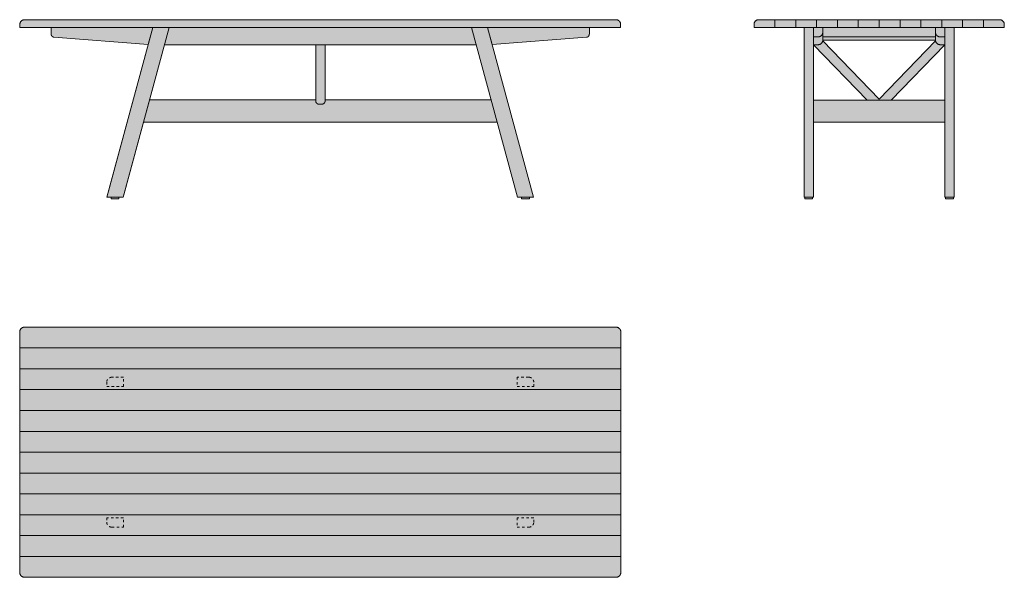
# Model space of a CAD drawing. Units: centimetres. Extents: x -122 to 278, y -26 to 201.
import ezdxf

# ---------------------------------------------------------------- set-up
doc = ezdxf.new("R2010")
doc.units = ezdxf.units.CM
doc.header["$LTSCALE"] = 500
doc.linetypes.add('Nascosto', pattern=[0.004, 0.002, -0.002])
doc.layers.get('0').update_dxf_attribs({"true_color": 0x000000})
for name, color, linetype, lineweight, true_color in [('Details', 7, 'Continuous', 5, 0x000000), ('Hidden', 7, 'Nascosto', 5, 0x000000), ('Main lines', 7, 'Continuous', 13, 0x000000)]:
    doc.layers.add(name, color=color, linetype=linetype, lineweight=lineweight, true_color=true_color)
doc.layers.add('Fill', color=7, linetype='Continuous', true_color=0xfefefe)

# ---------------------------------------------------------------- blocks, each defined once
blk = doc.blocks.new('CB-394_Kant_2D_Side')
at = {"layer": 'Fill'}
h = blk.add_hatch(color=256, dxfattribs=at)
h.paths.add_polyline_path([(3.49, 31.12), (3.49, 0.64), (3.17, 0.64), (3.17, 0), (0, 0), (0, 0.64), (-0.32, 0.64), (-0.32, 69.53), (-20.64, 69.53), (-20.64, 70.8), (-20.64, 70.85), (-20.63, 70.89), (-20.63, 70.93), (-20.62, 70.98), (-20.62, 71.02), (-20.61, 71.07), (-20.6, 71.11), (-20.6, 71.16), (-20.59, 71.2), (-20.57, 71.25), (-20.56, 71.29), (-20.55, 71.34), (-20.53, 71.38), (-20.52, 71.43), (-20.5, 71.47), (-20.48, 71.52), (-20.46, 71.56), (-20.44, 71.61), (-20.42, 71.65), (-20.4, 71.69), (-20.37, 71.74), (-20.35, 71.78), (-20.32, 71.82), (-20.29, 71.86), (-20.26, 71.9), (-20.23, 71.95), (-20.2, 71.98), (-20.17, 72.02), (-20.13, 72.06), (-20.1, 72.1), (-20.07, 72.13), (-20.03, 72.17), (-19.99, 72.2), (-19.95, 72.24), (-19.92, 72.27), (-19.88, 72.3), (-19.84, 72.33), (-19.79, 72.36), (-19.75, 72.39), (-19.71, 72.42), (-19.67, 72.44), (-19.62, 72.47), (-19.58, 72.49), (-19.54, 72.51), (-19.49, 72.53), (-19.45, 72.55), (-19.4, 72.57), (-19.36, 72.59), (-19.31, 72.6), (-19.26, 72.62), (-19.22, 72.63), (-19.17, 72.65), (-19.13, 72.66), (-19.08, 72.67), (-19.03, 72.68), (-18.99, 72.68), (-18.94, 72.69), (-18.9, 72.7), (-18.85, 72.7), (-18.81, 72.7), (-18.76, 72.71), (-18.72, 72.71), (-18.68, 72.71), (-18.63, 72.71), (78.96, 72.71), (79, 72.71), (79.04, 72.71), (79.09, 72.71), (79.13, 72.7), (79.18, 72.7), (79.22, 72.7), (79.27, 72.69), (79.31, 72.68), (79.36, 72.68), (79.41, 72.67), (79.45, 72.66), (79.5, 72.65), (79.54, 72.63), (79.59, 72.62), (79.63, 72.6), (79.68, 72.59), (79.73, 72.57), (79.77, 72.55), (79.82, 72.53), (79.86, 72.51), (79.9, 72.49), (79.95, 72.47), (79.99, 72.44), (80.04, 72.42), (80.08, 72.39), (80.12, 72.36), (80.16, 72.33), (80.2, 72.3), (80.24, 72.27), (80.28, 72.24), (80.32, 72.2), (80.35, 72.17), (80.39, 72.13), (80.43, 72.1), (80.46, 72.06), (80.49, 72.02), (80.53, 71.98), (80.56, 71.95), (80.59, 71.9), (80.62, 71.86), (80.64, 71.82), (80.67, 71.78), (80.7, 71.74), (80.72, 71.69), (80.74, 71.65), (80.77, 71.61), (80.79, 71.56), (80.81, 71.52), (80.82, 71.47), (80.84, 71.43), (80.86, 71.38), (80.87, 71.34), (80.89, 71.29), (80.9, 71.25), (80.91, 71.2), (80.92, 71.16), (80.93, 71.11), (80.94, 71.07), (80.94, 71.02), (80.95, 70.98), (80.95, 70.93), (80.96, 70.89), (80.96, 70.85), (80.96, 70.8), (80.96, 69.53), (60.64, 69.53), (60.64, 0.64), (60.32, 0.64), (60.32, 0), (57.15, 0), (57.15, 0.64), (56.83, 0.64), (56.83, 31.12)], flags=0)
h.paths.add_polyline_path([(56.83, 62.55), (35.01, 40.01), (56.83, 40.01)], flags=0)
h.paths.add_polyline_path([(30.16, 40.47), (53.05, 64.12), (53.04, 64.16), (53.04, 64.2), (53.03, 64.24), (53.03, 64.29), (53.03, 64.33), (53.02, 64.37), (53.02, 64.41), (53.02, 64.45), (7.3, 64.45), (7.3, 64.41), (7.3, 64.37), (7.3, 64.33), (7.3, 64.29), (7.29, 64.24), (7.29, 64.2), (7.28, 64.16), (7.27, 64.12)], flags=0)
h.paths.add_polyline_path([(3.49, 40.01), (25.31, 40.01), (3.49, 62.55)], flags=0)
at = {"layer": 'Details', "color": 18, "linetype": 'Continuous', "lineweight": 5, "true_color": 0x000000}
for p, q in [((-12.17, 69.53), (-12.17, 72.71)), ((-3.7, 69.53), (-3.7, 72.71)), ((4.76, 69.53), (4.76, 72.71)), ((13.23, 69.53), (13.23, 72.71)), ((21.7, 69.53), (21.7, 72.71)), ((30.16, 69.53), (30.16, 72.71)), ((38.63, 69.53), (38.63, 72.71)), ((47.1, 69.53), (47.1, 72.71)), ((55.56, 69.53), (55.56, 72.71)), ((64.03, 69.53), (64.03, 72.71)), ((72.5, 69.53), (72.5, 72.71))]:
    blk.add_line(p, q, dxfattribs=at)
for points in [[(0, 0.64), (3.17, 0.64), (3.17, 0), (0, 0)], [(57.15, 0.64), (60.32, 0.64), (60.32, 0), (57.15, 0)]]:
    blk.add_lwpolyline(points, close=True, dxfattribs=at)
at = {"layer": 'Main lines', "color": 18, "linetype": 'Continuous', "lineweight": 5, "true_color": 0x000000}
for p, q in [((-18.63, 72.71), (78.96, 72.71)), ((-20.64, 69.53), (-20.64, 70.8)), ((80.96, 69.53), (-20.64, 69.53)), ((3.49, 69.53), (7.3, 69.53)), ((3.49, 62.55), (3.49, 69.53)), ((3.49, 69.53), (7.3, 69.53)), ((3.49, 65.72), (3.49, 69.53)), ((7.3, 69.53), (7.3, 64.45)), ((7.3, 69.53), (7.3, 67.63)), ((56.83, 69.53), (53.02, 69.53)), ((53.02, 69.53), (53.02, 64.45)), ((56.83, 69.53), (53.02, 69.53)), ((53.02, 69.53), (53.02, 67.63)), ((56.83, 62.55), (56.83, 69.53)), ((56.83, 65.72), (56.83, 69.53)), ((80.96, 70.8), (80.96, 69.53)), ((5.4, 65.72), (3.49, 65.72)), ((7.27, 64.12), (30.15, 40.48)), ((7.3, 65.72), (53.02, 65.72)), ((7.3, 64.45), (53.02, 64.45)), ((53.05, 64.12), (30.17, 40.48)), ((54.93, 65.72), (56.83, 65.72)), ((3.49, 62.55), (25.31, 40.01)), ((5.4, 62.55), (3.49, 62.55)), ((56.83, 62.55), (35.01, 40.01)), ((54.93, 62.55), (56.83, 62.55)), ((3.49, 40.01), (25.25, 40.01)), ((56.83, 40.01), (35.08, 40.01)), ((3.49, 31.12), (56.83, 31.12))]:
    blk.add_line(p, q, dxfattribs=at)
for points in [[(-0.32, 69.53), (3.49, 69.53), (3.49, 0.64), (-0.32, 0.64)], [(56.83, 69.53), (60.64, 69.53), (60.64, 0.64), (56.83, 0.64)], [(3.49, 40.01), (56.83, 40.01), (56.83, 31.12), (3.49, 31.12)]]:
    blk.add_lwpolyline(points, close=True, dxfattribs=at)
for points, weights in [([(-20.64, 70.8), (-20.59, 72.76), (-18.63, 72.71)], [1, 0.707571524237, 1]), ([(78.96, 72.71), (80.91, 72.76), (80.96, 70.8)], [1, 0.707571524237, 1]), ([(7.3, 67.63), (7.3, 65.72), (5.4, 65.72)], [1, 0.707106781187, 1]), ([(7.3, 64.45), (7.3, 62.55), (5.4, 62.55)], [1, 0.707106781187, 1]), ([(53.02, 67.63), (53.02, 65.72), (54.93, 65.72)], [1, 0.707106781187, 1]), ([(53.02, 64.45), (53.02, 62.55), (54.93, 62.55)], [1, 0.707106781187, 1])]:
    blk.add_rational_spline(points, weights, degree=2, dxfattribs=at)
blk = doc.blocks.new('CB-394_Kant_2D_Front')
at = {"layer": 'Fill'}
h = blk.add_hatch(color=256, dxfattribs=at)
h.paths.add_polyline_path([(9.96, 31.12), (10.14, 31.12), (10.14, 31.13), (153.46, 31.13), (153.46, 31.12), (153.52, 31.12), (161.78, 0.63), (163.48, 0.63), (163.48, 0), (166.66, 0), (166.66, 0.63), (168.36, 0.63), (151.54, 62.69), (189.89, 65.59), (189.92, 65.59), (190.1, 65.64), (190.27, 65.72), (190.49, 65.86), (190.68, 66.04), (190.82, 66.25), (190.91, 66.48), (190.95, 66.64), (190.96, 66.79), (190.96, 66.87), (190.96, 69.53), (190.96, 69.53), (203.66, 69.53), (203.66, 70.8), (203.66, 70.84), (203.66, 70.89), (203.66, 70.93), (203.65, 70.97), (203.65, 71.02), (203.64, 71.06), (203.64, 71.1), (203.63, 71.15), (203.62, 71.19), (203.61, 71.24), (203.6, 71.28), (203.59, 71.33), (203.57, 71.37), (203.56, 71.42), (203.54, 71.46), (203.53, 71.5), (203.51, 71.55), (203.49, 71.59), (203.47, 71.63), (203.45, 71.68), (203.43, 71.72), (203.4, 71.76), (203.38, 71.8), (203.35, 71.84), (203.32, 71.89), (203.29, 71.93), (203.27, 71.96), (203.24, 72), (203.2, 72.04), (203.17, 72.08), (203.14, 72.11), (203.1, 72.15), (203.07, 72.18), (203.03, 72.22), (202.99, 72.25), (202.96, 72.28), (202.92, 72.31), (202.88, 72.34), (202.84, 72.37), (202.8, 72.4), (202.76, 72.42), (202.72, 72.45), (202.67, 72.47), (202.63, 72.49), (202.59, 72.52), (202.54, 72.54), (202.5, 72.56), (202.46, 72.57), (202.41, 72.59), (202.37, 72.61), (202.32, 72.62), (202.28, 72.63), (202.24, 72.65), (202.19, 72.66), (202.15, 72.67), (202.1, 72.68), (202.06, 72.68), (202.01, 72.69), (201.97, 72.7), (201.93, 72.7), (201.88, 72.7), (201.84, 72.71), (201.8, 72.71), (201.76, 72.71), (-38.27, 72.71), (-38.32, 72.71), (-38.36, 72.71), (-38.4, 72.7), (-38.45, 72.7), (-38.49, 72.7), (-38.53, 72.69), (-38.58, 72.68), (-38.62, 72.68), (-38.66, 72.67), (-38.71, 72.66), (-38.75, 72.65), (-38.8, 72.63), (-38.84, 72.62), (-38.89, 72.61), (-38.93, 72.59), (-38.98, 72.57), (-39.02, 72.56), (-39.06, 72.54), (-39.11, 72.52), (-39.15, 72.49), (-39.19, 72.47), (-39.23, 72.45), (-39.28, 72.42), (-39.32, 72.4), (-39.36, 72.37), (-39.4, 72.34), (-39.44, 72.31), (-39.47, 72.28), (-39.51, 72.25), (-39.55, 72.22), (-39.59, 72.18), (-39.62, 72.15), (-39.66, 72.11), (-39.69, 72.08), (-39.72, 72.04), (-39.75, 72), (-39.78, 71.96), (-39.81, 71.93), (-39.84, 71.89), (-39.87, 71.84), (-39.89, 71.8), (-39.92, 71.76), (-39.94, 71.72), (-39.97, 71.68), (-39.99, 71.63), (-40.01, 71.59), (-40.03, 71.55), (-40.05, 71.5), (-40.06, 71.46), (-40.08, 71.42), (-40.09, 71.37), (-40.11, 71.33), (-40.12, 71.28), (-40.13, 71.24), (-40.14, 71.19), (-40.15, 71.15), (-40.15, 71.1), (-40.16, 71.06), (-40.17, 71.02), (-40.17, 70.97), (-40.17, 70.93), (-40.18, 70.89), (-40.18, 70.84), (-40.18, 70.8), (-40.18, 69.53), (-27.48, 69.53), (-27.48, 67.52), (-27.47, 67.35), (-27.48, 67.17), (-27.48, 66.84), (-27.47, 66.74), (-27.43, 66.51), (-27.37, 66.32), (-27.22, 66.07), (-27.09, 65.93), (-26.8, 65.72), (-26.67, 65.66), (-26.52, 65.61), (-26.37, 65.58), (11.94, 62.7), (11.97, 62.69), (-4.87, 0.63), (-4.03, 0.63), (-3.18, 0.63), (-3.18, 0), (0, 0), (0, 0.63), (1.7, 0.63), (1.96, 1.59)], flags=0)
h.paths.add_polyline_path([(79.89, 62.55), (79.89, 62.53), (79.9, 62.53), (79.9, 56.55), (79.9, 40.13), (79.89, 40.13), (12.41, 40.13), (18.48, 62.55)], flags=0)
h.paths.add_polyline_path([(151.02, 40.13), (83.7, 40.13), (83.7, 62.53), (144.94, 62.53)], flags=0)
at = {"layer": 'Details', "color": 18, "linetype": 'Continuous', "lineweight": 5, "true_color": 0x000000}
for points in [[(-3.18, 0.63), (0, 0.63), (0, 0), (-3.18, 0)], [(163.48, 0.63), (166.66, 0.63), (166.66, 0), (163.48, 0)]]:
    blk.add_lwpolyline(points, close=True, dxfattribs=at)
at = {"layer": 'Main lines', "color": 18, "linetype": 'Continuous', "lineweight": 5, "true_color": 0x000000}
for p, q in [((-38.27, 72.71), (201.76, 72.71)), ((-40.18, 69.53), (-40.18, 70.8)), ((203.66, 69.53), (-40.18, 69.53)), ((-27.48, 69.53), (-27.48, 66.84)), ((13.8, 69.53), (-27.48, 69.53)), ((13.8, 69.53), (-4.62, 1.59)), ((20.38, 69.53), (1.96, 1.59)), ((11.94, 62.69), (13.8, 69.53)), ((151.54, 62.69), (149.69, 69.53)), ((149.69, 69.53), (190.96, 69.53)), ((190.96, 69.53), (190.96, 66.84)), ((203.66, 70.8), (203.66, 69.53)), ((-26.37, 65.58), (11.94, 62.69)), ((189.85, 65.58), (151.54, 62.69)), ((18.48, 62.55), (145, 62.55)), ((79.89, 62.55), (83.7, 62.55)), ((79.89, 39.69), (79.89, 62.55)), ((83.7, 62.55), (83.7, 39.69)), ((12.37, 40.13), (79.89, 40.13)), ((83.7, 40.13), (151.2, 40.13)), ((82.43, 38.42), (81.16, 38.42)), ((9.96, 31.12), (153.52, 31.12))]:
    blk.add_line(p, q, dxfattribs=at)
for points in [[(13.8, 69.53), (20.38, 69.53), (1.7, 0.63), (-4.88, 0.63)], [(149.69, 69.53), (143.11, 69.53), (161.78, 0.63), (168.36, 0.63)]]:
    blk.add_lwpolyline(points, close=True, dxfattribs=at)
for points, weights in [([(-40.18, 70.8), (-40.18, 72.71), (-38.27, 72.71)], [1, 0.707106781187, 1]), ([(201.76, 72.71), (203.66, 72.71), (203.66, 70.8)], [1, 0.707106781187, 1]), ([(-27.48, 66.84), (-27.48, 65.72), (-26.37, 65.58)], [1, 0.749780562628, 1]), ([(190.96, 66.84), (190.96, 65.72), (189.85, 65.58)], [1, 0.749780562628, 1]), ([(81.16, 38.42), (79.89, 38.42), (79.89, 39.69)], [1, 0.707106781187, 1]), ([(83.7, 39.69), (83.7, 38.42), (82.43, 38.42)], [1, 0.707106781187, 1])]:
    blk.add_rational_spline(points, weights, degree=2, dxfattribs=at)
blk = doc.blocks.new('CB-394_Kant_2D_Top')
at = {"layer": 'Fill'}
blk.add_hatch(color=256, dxfattribs=at).paths.add_polyline_path([(-122, 2), (-122, 1.96), (-122, 1.91), (-122, 1.87), (-121.99, 1.82), (-121.99, 1.77), (-121.98, 1.73), (-121.97, 1.68), (-121.97, 1.64), (-121.96, 1.59), (-121.95, 1.54), (-121.94, 1.5), (-121.92, 1.45), (-121.91, 1.4), (-121.89, 1.36), (-121.88, 1.31), (-121.86, 1.26), (-121.84, 1.22), (-121.82, 1.17), (-121.8, 1.13), (-121.78, 1.08), (-121.75, 1.04), (-121.73, 0.99), (-121.7, 0.95), (-121.67, 0.91), (-121.65, 0.86), (-121.62, 0.82), (-121.58, 0.78), (-121.55, 0.74), (-121.52, 0.7), (-121.49, 0.66), (-121.45, 0.62), (-121.41, 0.59), (-121.38, 0.55), (-121.34, 0.51), (-121.3, 0.48), (-121.26, 0.45), (-121.22, 0.42), (-121.18, 0.38), (-121.14, 0.35), (-121.09, 0.33), (-121.05, 0.3), (-121.01, 0.27), (-120.96, 0.25), (-120.92, 0.22), (-120.87, 0.2), (-120.83, 0.18), (-120.78, 0.16), (-120.74, 0.14), (-120.69, 0.12), (-120.64, 0.11), (-120.6, 0.09), (-120.55, 0.08), (-120.5, 0.06), (-120.46, 0.05), (-120.41, 0.04), (-120.36, 0.03), (-120.32, 0.03), (-120.27, 0.02), (-120.23, 0.01), (-120.18, 0.01), (-120.13, 0), (-120.09, 0), (-120.04, 0), (-120, 0), (120, 0), (120.04, 0), (120.09, 0), (120.13, 0), (120.18, 0.01), (120.23, 0.01), (120.27, 0.02), (120.32, 0.03), (120.36, 0.03), (120.41, 0.04), (120.46, 0.05), (120.5, 0.06), (120.55, 0.08), (120.6, 0.09), (120.64, 0.11), (120.69, 0.12), (120.74, 0.14), (120.78, 0.16), (120.83, 0.18), (120.87, 0.2), (120.92, 0.22), (120.96, 0.25), (121.01, 0.27), (121.05, 0.3), (121.09, 0.33), (121.14, 0.35), (121.18, 0.38), (121.22, 0.42), (121.26, 0.45), (121.3, 0.48), (121.34, 0.51), (121.38, 0.55), (121.41, 0.59), (121.45, 0.62), (121.49, 0.66), (121.52, 0.7), (121.55, 0.74), (121.58, 0.78), (121.62, 0.82), (121.65, 0.86), (121.67, 0.91), (121.7, 0.95), (121.73, 0.99), (121.75, 1.04), (121.78, 1.08), (121.8, 1.13), (121.82, 1.17), (121.84, 1.22), (121.86, 1.26), (121.88, 1.31), (121.89, 1.36), (121.91, 1.4), (121.92, 1.45), (121.94, 1.5), (121.95, 1.54), (121.96, 1.59), (121.97, 1.64), (121.97, 1.68), (121.98, 1.73), (121.99, 1.77), (121.99, 1.82), (122, 1.87), (122, 1.91), (122, 1.96), (122, 2), (122, 99.6), (122, 99.64), (122, 99.69), (122, 99.73), (121.99, 99.78), (121.99, 99.83), (121.98, 99.87), (121.97, 99.92), (121.97, 99.96), (121.96, 100.01), (121.95, 100.06), (121.94, 100.1), (121.92, 100.15), (121.91, 100.2), (121.89, 100.24), (121.88, 100.29), (121.86, 100.34), (121.84, 100.38), (121.82, 100.43), (121.8, 100.47), (121.78, 100.52), (121.75, 100.56), (121.73, 100.61), (121.7, 100.65), (121.67, 100.69), (121.65, 100.74), (121.62, 100.78), (121.58, 100.82), (121.55, 100.86), (121.52, 100.9), (121.49, 100.94), (121.45, 100.98), (121.41, 101.01), (121.38, 101.05), (121.34, 101.09), (121.3, 101.12), (121.26, 101.15), (121.22, 101.18), (121.18, 101.22), (121.14, 101.25), (121.09, 101.27), (121.05, 101.3), (121.01, 101.33), (120.96, 101.35), (120.92, 101.38), (120.87, 101.4), (120.83, 101.42), (120.78, 101.44), (120.74, 101.46), (120.69, 101.48), (120.64, 101.49), (120.6, 101.51), (120.55, 101.52), (120.5, 101.54), (120.46, 101.55), (120.41, 101.56), (120.36, 101.57), (120.32, 101.57), (120.27, 101.58), (120.23, 101.59), (120.18, 101.59), (120.13, 101.6), (120.09, 101.6), (120.04, 101.6), (120, 101.6), (-120, 101.6), (-120.04, 101.6), (-120.09, 101.6), (-120.13, 101.6), (-120.18, 101.59), (-120.23, 101.59), (-120.27, 101.58), (-120.32, 101.57), (-120.36, 101.57), (-120.41, 101.56), (-120.46, 101.55), (-120.5, 101.54), (-120.55, 101.52), (-120.6, 101.51), (-120.64, 101.49), (-120.69, 101.48), (-120.74, 101.46), (-120.78, 101.44), (-120.83, 101.42), (-120.87, 101.4), (-120.92, 101.38), (-120.96, 101.35), (-121.01, 101.33), (-121.05, 101.3), (-121.09, 101.27), (-121.14, 101.25), (-121.18, 101.22), (-121.22, 101.18), (-121.26, 101.15), (-121.3, 101.12), (-121.34, 101.09), (-121.38, 101.05), (-121.41, 101.01), (-121.45, 100.98), (-121.49, 100.94), (-121.52, 100.9), (-121.55, 100.86), (-121.58, 100.82), (-121.62, 100.78), (-121.65, 100.74), (-121.67, 100.69), (-121.7, 100.65), (-121.73, 100.61), (-121.75, 100.56), (-121.78, 100.52), (-121.8, 100.47), (-121.82, 100.43), (-121.84, 100.38), (-121.86, 100.34), (-121.88, 100.29), (-121.89, 100.24), (-121.91, 100.2), (-121.92, 100.15), (-121.94, 100.1), (-121.95, 100.06), (-121.96, 100.01), (-121.97, 99.96), (-121.97, 99.92), (-121.98, 99.87), (-121.99, 99.83), (-121.99, 99.78), (-122, 99.73), (-122, 99.69), (-122, 99.64), (-122, 99.6)], flags=0)
at = {"layer": 'Details'}
for p, q in [((-122, 93.13), (122, 93.13)), ((-122, 84.67), (122, 84.67)), ((-122, 76.2), (122, 76.2)), ((-122, 67.73), (122, 67.73)), ((-122, 59.27), (122, 59.27)), ((-122, 50.8), (122, 50.8)), ((-122, 42.33), (122, 42.33)), ((-122, 33.87), (122, 33.87)), ((-122, 25.4), (122, 25.4)), ((-122, 16.93), (122, 16.93)), ((-122, 8.47), (122, 8.47))]:
    blk.add_line(p, q, dxfattribs=at)
at = {"layer": 'Hidden'}
for points in [[(-86.67, 79.25), (-86.67, 77.45), (-79.93, 77.45), (-79.93, 81.25), (-84.6, 81.25)], [(84.6, 81.25), (79.93, 81.25), (79.93, 77.45), (86.67, 77.45), (86.67, 79.25)], [(-84.6, 20.35), (-79.93, 20.35), (-79.93, 24.15), (-86.67, 24.15), (-86.67, 22.35)], [(86.67, 22.35), (86.67, 24.15), (79.93, 24.15), (79.93, 20.35), (84.6, 20.35)]]:
    blk.add_lwpolyline(points, dxfattribs=at)
for points, knots in [([(-84.6, 81.25), (-84.65, 81.25), (-84.77, 81.25), (-84.95, 81.22), (-85.13, 81.18), (-85.31, 81.13), (-85.49, 81.06), (-85.67, 80.96), (-85.83, 80.86), (-85.99, 80.73), (-86.13, 80.6), (-86.26, 80.45), (-86.37, 80.29), (-86.47, 80.12), (-86.54, 79.95), (-86.6, 79.77), (-86.64, 79.59), (-86.66, 79.42), (-86.67, 79.31), (-86.67, 79.25)], [15.197689, 15.197689, 15.197689, 15.197689, 15.373182, 15.554177, 15.740121, 15.930344, 16.124074, 16.320447, 16.518539, 16.717387, 16.916026, 17.113514, 17.30896, 17.501547, 17.690549, 17.875336, 18.055383, 18.230265, 18.399657, 18.399657, 18.399657, 18.399657]), ([(86.67, 79.25), (86.67, 79.31), (86.66, 79.42), (86.64, 79.59), (86.6, 79.77), (86.54, 79.95), (86.47, 80.12), (86.37, 80.29), (86.26, 80.45), (86.13, 80.6), (85.99, 80.73), (85.83, 80.86), (85.67, 80.96), (85.49, 81.06), (85.31, 81.13), (85.13, 81.18), (84.95, 81.22), (84.77, 81.25), (84.65, 81.25), (84.6, 81.25)], [12.334998, 12.334998, 12.334998, 12.334998, 12.504389, 12.679272, 12.859319, 13.044106, 13.233108, 13.425695, 13.621141, 13.818629, 14.017268, 14.216116, 14.414207, 14.610581, 14.80431, 14.994534, 15.180478, 15.361473, 15.536966, 15.536966, 15.536966, 15.536966]), ([(-86.67, 22.35), (-86.67, 22.29), (-86.66, 22.18), (-86.64, 22.01), (-86.6, 21.83), (-86.54, 21.65), (-86.47, 21.48), (-86.37, 21.31), (-86.26, 21.15), (-86.13, 21), (-85.99, 20.87), (-85.83, 20.74), (-85.67, 20.64), (-85.49, 20.54), (-85.31, 20.47), (-85.13, 20.42), (-84.95, 20.38), (-84.77, 20.35), (-84.65, 20.35), (-84.6, 20.35)], [12.334998, 12.334998, 12.334998, 12.334998, 12.504389, 12.679272, 12.859319, 13.044106, 13.233108, 13.425695, 13.621141, 13.818629, 14.017268, 14.216116, 14.414207, 14.610581, 14.80431, 14.994534, 15.180478, 15.361473, 15.536966, 15.536966, 15.536966, 15.536966]), ([(84.6, 20.35), (84.65, 20.35), (84.77, 20.35), (84.95, 20.38), (85.13, 20.42), (85.31, 20.47), (85.49, 20.54), (85.67, 20.64), (85.83, 20.74), (85.99, 20.87), (86.13, 21), (86.26, 21.15), (86.37, 21.31), (86.47, 21.48), (86.54, 21.65), (86.6, 21.83), (86.64, 22.01), (86.66, 22.18), (86.67, 22.29), (86.67, 22.35)], [15.197689, 15.197689, 15.197689, 15.197689, 15.373182, 15.554177, 15.740121, 15.930344, 16.124074, 16.320447, 16.518539, 16.717387, 16.916026, 17.113514, 17.30896, 17.501547, 17.690549, 17.875336, 18.055383, 18.230265, 18.399657, 18.399657, 18.399657, 18.399657])]:
    blk.add_open_spline(points, degree=3, knots=knots, dxfattribs=at)
at = {"layer": 'Main lines'}
for points, weights in [([(-120, 101.6), (-122, 101.6), (-122, 99.6)], [1, 0.707106781186, 1]), ([(122, 99.6), (122, 101.6), (120, 101.6)], [1, 0.707106781187, 1]), ([(-122, 2), (-122, 0), (-120, 0)], [1, 0.707106781187, 1]), ([(120, 0), (122, 0), (122, 2)], [1, 0.707106781187, 1])]:
    blk.add_rational_spline(points, weights, degree=2, dxfattribs=at)
for points in [[(120, 101.6), (0, 101.6), (-120, 101.6)], [(-122, 99.6), (-122, 50.8), (-122, 2)], [(122, 2), (122, 50.8), (122, 99.6)], [(-120, 0), (0, 0), (120, 0)]]:
    blk.add_open_spline(points, degree=2, dxfattribs=at)

msp = doc.modelspace()

# ---------------------------------------------------------------- block references
for name, p in [('CB-394_Kant_2D_Front', (-81.74, 128.06)), ('CB-394_Kant_2D_Side', (196.7, 128.06)), ('CB-394_Kant_2D_Top', (0, -25.64))]:
    msp.add_blockref(name, p)

doc.saveas('drawing.dxf')
